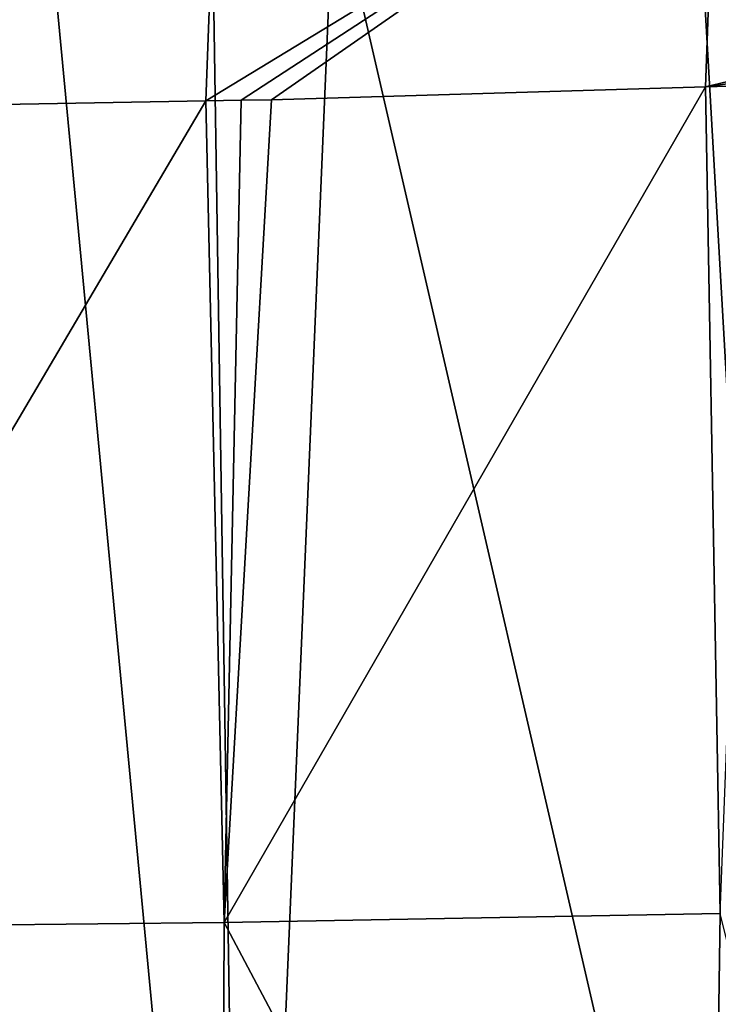
# Model space of a CAD drawing. Units: metres. Extents: x -0.11 to 0.11, y 0 to 0.41.
# Drawn here: x 0.008 to 0.014, y 0.127 to 0.136 of the extents above; entities that cross this region are included whole.
import ezdxf

# ---------------------------------------------------------------- set-up
doc = ezdxf.new("R2010")
doc.units = ezdxf.units.M
doc.layers.add('Object_2', color=8, linetype='CONTINUOUS')
doc.layers.add('Object_3', color=8, linetype='CONTINUOUS')

msp = doc.modelspace()

# ---------------------------------------------------------------- linework, layer by layer
at = {"layer": 'Object_2'}
for points in [[(0.004735, 0.141437, 0.032296), (0.004842, 0.135195, 0.031456), (0.009551, 0.141521, 0.031719)], [(0.009551, 0.141521, 0.031719), (0.004842, 0.135195, 0.031456), (0.00932, 0.135273, 0.030878)], [(0.009551, 0.141521, 0.031719), (0.00932, 0.135273, 0.030878), (0.014053, 0.138151, 0.030312)], [(0.014053, 0.138151, 0.030312), (0.00932, 0.135273, 0.030878), (0.009647, 0.135279, 0.030835)], [(0.014053, 0.138151, 0.030312), (0.009647, 0.135279, 0.030835), (0.009929, 0.135284, 0.030799)], [(0.013954, 0.135404, 0.02991), (0.014053, 0.138151, 0.030312), (0.009929, 0.135284, 0.030799)], [(0.013954, 0.135404, 0.02991), (0.018418, 0.136472, 0.028783), (0.014053, 0.138151, 0.030312)], [(0.018403, 0.136014, 0.028723), (0.018418, 0.136472, 0.028783), (0.013954, 0.135404, 0.02991)], [(0.018403, 0.136014, 0.028723), (0.013954, 0.135404, 0.02991), (0.014384, 0.135416, 0.029815)], [(0.01409, 0.127743, 0.028886), (0.013954, 0.135404, 0.02991), (0.009488, 0.12766, 0.029898)], [(0.009488, 0.12766, 0.029898), (0.013954, 0.135404, 0.02991), (0.009929, 0.135284, 0.030799)], [(0.01409, 0.127743, 0.028886), (0.014384, 0.135416, 0.029815), (0.013954, 0.135404, 0.02991)], [(0.004842, 0.135195, 0.031456), (0.004799, 0.127609, 0.030518), (0.00932, 0.135273, 0.030878)], [(0.00932, 0.135273, 0.030878), (0.004799, 0.127609, 0.030518), (0.009488, 0.12766, 0.029898)], [(0.00932, 0.135273, 0.030878), (0.009488, 0.12766, 0.029898), (0.009647, 0.135279, 0.030835)], [(0.009488, 0.12766, 0.029898), (0.009929, 0.135284, 0.030799), (0.009647, 0.135279, 0.030835)], [(0.009488, 0.12766, 0.029898), (0.013966, 0.119215, 0.02785), (0.01409, 0.127743, 0.028886)], [(0.016193, 0.119257, 0.02716), (0.01409, 0.127743, 0.028886), (0.013966, 0.119215, 0.02785)], [(0.004799, 0.127609, 0.030518), (0.009452, 0.119147, 0.028897), (0.009488, 0.12766, 0.029898)], [(0.004799, 0.127609, 0.030518), (0.004818, 0.119105, 0.02954), (0.009452, 0.119147, 0.028897)], [(0.009488, 0.12766, 0.029898), (0.009452, 0.119147, 0.028897), (0.013966, 0.119215, 0.02785)]]:
    msp.add_3dface(points, dxfattribs=at)
at = {"layer": 'Object_3'}
for points in [[(0.004347, 0.137347, 0.004231), (0.009677, 0.117814, 0.002779), (0.004318, 0.11777, 0.002354)], [(0.004347, 0.137347, 0.004231), (0.00783, 0.137327, 0.004445), (0.009677, 0.117814, 0.002779)], [(0.009677, 0.117814, 0.002779), (0.00783, 0.137327, 0.004445), (0.009375, 0.137314, 0.004588)], [(0.009677, 0.117814, 0.002779), (0.009375, 0.137314, 0.004588), (0.010506, 0.137304, 0.004693)], [(0.009677, 0.117814, 0.002779), (0.010506, 0.137304, 0.004693), (0.015001, 0.117828, 0.00351)], [(0.015001, 0.117828, 0.00351), (0.010506, 0.137304, 0.004693), (0.013884, 0.137265, 0.005113)], [(0.015001, 0.117828, 0.00351), (0.013884, 0.137265, 0.005113), (0.014708, 0.137253, 0.005243)]]:
    msp.add_3dface(points, dxfattribs=at)

doc.saveas('drawing.dxf')
